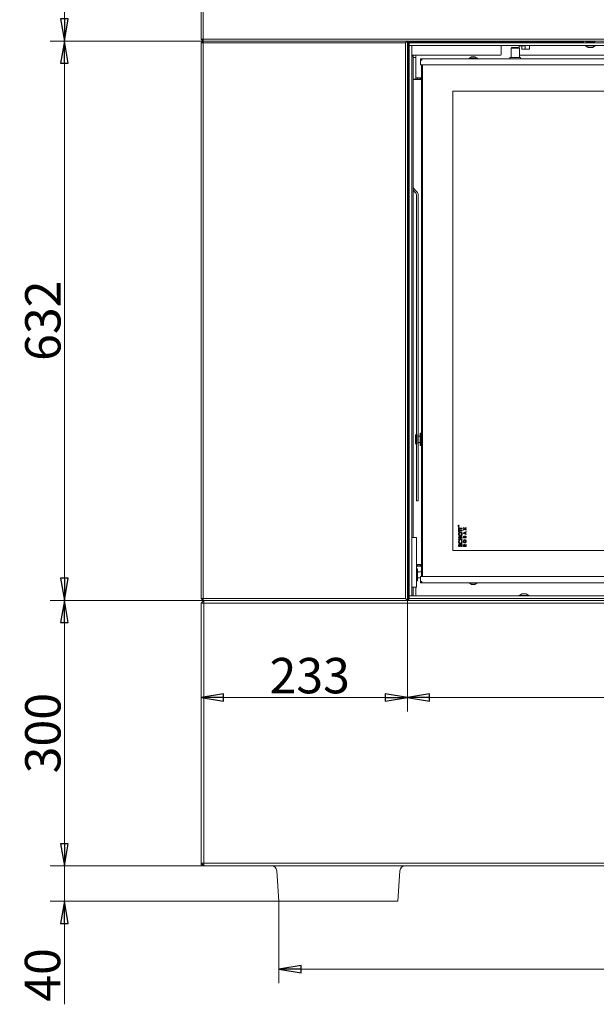
# Model space of a CAD drawing. Extents: x 3379 to 7748, y -213 to 3582.
# Drawn here: x 4644 to 5296, y 1373 to 2486 of the extents above; entities that cross this region are included whole.
import ezdxf

# ---------------------------------------------------------------- set-up
doc = ezdxf.new("R2010")
doc.units = 0
doc.header["$LTSCALE"] = 5
doc.layers.add('SLD-0', color=7, linetype='Continuous')
doc.styles.add('STANDARD-BrunnerGroßer Text', font='arial.ttf')
doc.dimstyles.new('STANDARD-Brunner-IIGroßer Text', dxfattribs={"dimscale": 5, "dimtxt": 8, "dimasz": 5, "dimexe": 3.175, "dimexo": 0, "dimgap": 0.762, "dimtad": 1, "dimdec": 0, "dimrnd": 1e-08, "dimtxsty": 'STANDARD-BrunnerGroßer Text', "dimblk": 'Filled-1', "dimcen": 0.09, "dimdle": 10, "dimclrd": 7, "dimclre": 7, "dimclrt": 7, "dimadec": 1, "dimazin": 2, "dimtfac": 0.666667, "dimtdec": 0, "dimtmove": 0, "dimatfit": 3, "dimldrblk": 'Filled-1', "dimfxl": 1, "dimtolj": 1, "dimlwd": 15, "dimlwe": 15, "dimarcsym": 0})

# ---------------------------------------------------------------- blocks, each defined once
blk = doc.blocks.new('Filled-1')
at = {"color": 0}
for p, q in [((0, 0), (-1, 0.167)), ((-1, 0.167), (-1, -0.167)), ((-1, 0), (0, 0)), ((-1, -0.167), (0, 0))]:
    blk.add_line(p, q, dxfattribs=at)
at = {"color": 0, "flags": 128}
blk.add_lwpolyline([(-1, -0.167), (0, 0), (-1, 0.167), (-1, -0.167)], dxfattribs=at)
at = {"color": 0}
blk.add_solid([(-1, -0.167), (0, 0), (-1, 0.167), (-1, -0.167)], dxfattribs=at)
blk = doc.blocks.new('*D41')
at = {"layer": 'Defpoints', "color": 0}
for p in [(5082.6, 1829.5), (5082.6, 1719.8), (4849.6, 1529.5)]:
    blk.add_point(p, dxfattribs=at)
at = {"layer": 'SLD-0', "color": 7, "lineweight": 15}
for p, q in [((5082.6, 1829.5), (5082.6, 1703.9)), ((4849.6, 1529.5), (4849.6, 1735.7)), ((4874.6, 1719.8), (5057.6, 1719.8))]:
    blk.add_line(p, q, dxfattribs=at)
at = {"layer": 'SLD-0', "color": 7, "lineweight": 15, "xscale": 25, "yscale": 25, "zscale": 25, "rotation": 180}
blk.add_blockref('Filled-1', (4849.6, 1719.8), dxfattribs=at)
at = {"layer": 'SLD-0', "color": 7, "lineweight": 15, "xscale": 25, "yscale": 25, "zscale": 25}
blk.add_blockref('Filled-1', (5082.6, 1719.8), dxfattribs=at)
at = {"layer": 'SLD-0', "color": 7, "lineweight": 15, "insert": (4972.2, 1764.5), "char_height": 40, "attachment_point": 2, "style": 'STANDARD-BrunnerGroßer Text'}
blk.add_mtext('\\A1;233', dxfattribs=at)
blk = doc.blocks.new('*D42')
at = {"layer": 'Defpoints', "color": 0}
for p in [(5082.6, 1829.5), (5846.6, 1829.5), (5846.6, 1719.8)]:
    blk.add_point(p, dxfattribs=at)
at = {"layer": 'SLD-0', "color": 7, "lineweight": 15}
for p, q in [((5082.6, 1829.5), (5082.6, 1703.9)), ((5846.6, 1829.5), (5846.6, 1703.9)), ((5107.6, 1719.8), (5821.6, 1719.8))]:
    blk.add_line(p, q, dxfattribs=at)
at = {"layer": 'SLD-0', "color": 7, "lineweight": 15, "xscale": 25, "yscale": 25, "zscale": 25, "rotation": 180}
blk.add_blockref('Filled-1', (5082.6, 1719.8), dxfattribs=at)
at = {"layer": 'SLD-0', "color": 7, "lineweight": 15, "xscale": 25, "yscale": 25, "zscale": 25}
blk.add_blockref('Filled-1', (5846.6, 1719.8), dxfattribs=at)
at = {"layer": 'SLD-0', "color": 7, "lineweight": 15, "insert": (5466, 1764.5), "char_height": 40, "attachment_point": 2, "style": 'STANDARD-BrunnerGroßer Text'}
blk.add_mtext('\\A1;764', dxfattribs=at)
blk = doc.blocks.new('*D44')
at = {"layer": 'Defpoints', "color": 0}
for p in [(5032.1, 3210.1), (4849.6, 1529.5), (6220, 1529.5)]:
    blk.add_point(p, dxfattribs=at)
at = {"layer": 'SLD-0', "color": 7, "lineweight": 15}
for p, q in [((5032.1, 3210.1), (6235.9, 3210.1)), ((6220, 3185.1), (6220, 1554.5)), ((4849.6, 1529.5), (6235.9, 1529.5))]:
    blk.add_line(p, q, dxfattribs=at)
at = {"layer": 'SLD-0', "color": 7, "lineweight": 15, "xscale": 25, "yscale": 25, "zscale": 25}
for p, rotation in [((6220, 3210.1), 90), ((6220, 1529.5), 270)]:
    blk.add_blockref('Filled-1', p, dxfattribs=dict(at, rotation=rotation))
at = {"layer": 'SLD-0', "color": 7, "lineweight": 15, "insert": (6175.4, 2355.9), "char_height": 40, "attachment_point": 2, "rotation": 90, "style": 'STANDARD-BrunnerGroßer Text'}
blk.add_mtext('\\A1;1681', dxfattribs=at)
blk = doc.blocks.new('*D62')
at = {"color": 7, "lineweight": 15}
for p, q in [((4851.6, 1829.5), (4678.8, 1829.5)), ((4694.7, 1554.5), (4694.7, 1804.5)), ((4851.6, 1529.5), (4678.8, 1529.5))]:
    blk.add_line(p, q, dxfattribs=at)
at = {"layer": 'Defpoints', "color": 0}
for p in [(4694.7, 1829.5), (4851.6, 1829.5), (4851.6, 1529.5)]:
    blk.add_point(p, dxfattribs=at)
at = {"color": 7, "lineweight": 15, "xscale": 25, "yscale": 25, "zscale": 25}
for p, rotation in [((4694.7, 1829.5), 90), ((4694.7, 1529.5), 270)]:
    blk.add_blockref('Filled-1', p, dxfattribs=dict(at, rotation=rotation))
at = {"color": 7, "insert": (4670.4, 1679.5), "char_height": 40, "attachment_point": 5, "rotation": 90, "style": 'STANDARD-BrunnerGroßer Text'}
blk.add_mtext('\\A1;300', dxfattribs=at)
blk = doc.blocks.new('*D63')
at = {"color": 7, "lineweight": 15}
for p, q in [((4851.6, 2461.5), (4678.8, 2461.5)), ((4694.7, 1854.5), (4694.7, 2436.5)), ((4851.6, 1829.5), (4678.8, 1829.5))]:
    blk.add_line(p, q, dxfattribs=at)
at = {"layer": 'Defpoints', "color": 0}
for p in [(4694.7, 2461.5), (4851.6, 2461.5), (4851.6, 1829.5)]:
    blk.add_point(p, dxfattribs=at)
at = {"color": 7, "lineweight": 15, "xscale": 25, "yscale": 25, "zscale": 25}
for p, rotation in [((4694.7, 2461.5), 90), ((4694.7, 1829.5), 270)]:
    blk.add_blockref('Filled-1', p, dxfattribs=dict(at, rotation=rotation))
at = {"color": 7, "insert": (4670.4, 2145.5), "char_height": 40, "attachment_point": 5, "rotation": 90, "style": 'STANDARD-BrunnerGroßer Text'}
blk.add_mtext('\\A1;632', dxfattribs=at)
blk = doc.blocks.new('*D64')
at = {"color": 7, "lineweight": 15}
for p, q in [((4851.6, 2783.5), (4678.8, 2783.5)), ((4694.7, 2486.5), (4694.7, 2758.5)), ((4851.6, 2461.5), (4678.8, 2461.5))]:
    blk.add_line(p, q, dxfattribs=at)
at = {"layer": 'Defpoints', "color": 0}
for p in [(4694.7, 2783.5), (4851.6, 2783.5), (4851.6, 2461.5)]:
    blk.add_point(p, dxfattribs=at)
at = {"color": 7, "lineweight": 15, "xscale": 25, "yscale": 25, "zscale": 25}
for p, rotation in [((4694.7, 2783.5), 90), ((4694.7, 2461.5), 270)]:
    blk.add_blockref('Filled-1', p, dxfattribs=dict(at, rotation=rotation))
at = {"color": 7, "insert": (4670.4, 2622.5), "char_height": 40, "attachment_point": 5, "rotation": 90, "style": 'STANDARD-BrunnerGroßer Text'}
blk.add_mtext('\\A1;322', dxfattribs=at)
blk = doc.blocks.new('*D70')
at = {"layer": 'Defpoints', "color": 0}
for p in [(4694.7, 1529.5), (4852.6, 1529.5), (4943.4, 1489.5)]:
    blk.add_point(p, dxfattribs=at)
at = {"layer": 'SLD-0', "color": 7, "lineweight": 15}
for p, q in [((4694.7, 1554.5), (4694.7, 1579.5)), ((4852.6, 1529.5), (4678.8, 1529.5)), ((4694.7, 1529.5), (4694.7, 1489.5)), ((4943.4, 1489.5), (4678.8, 1489.5)), ((4694.7, 1464.5), (4694.7, 1373.1))]:
    blk.add_line(p, q, dxfattribs=at)
at = {"layer": 'SLD-0', "color": 7, "lineweight": 15, "xscale": 25, "yscale": 25, "zscale": 25}
for p, rotation in [((4694.7, 1529.5), 270), ((4694.7, 1489.5), 90)]:
    blk.add_blockref('Filled-1', p, dxfattribs=dict(at, rotation=rotation))
at = {"layer": 'SLD-0', "color": 7, "insert": (4650, 1406.3), "char_height": 40, "attachment_point": 2, "rotation": 90, "style": 'STANDARD-BrunnerGroßer Text'}
blk.add_mtext('\\A1;40', dxfattribs=at)
blk = doc.blocks.new('*D81')
at = {"color": 7, "lineweight": 15}
for p, q in [((4937.4, 1489.5), (4937.4, 1396.9)), ((5991.8, 1489.5), (5991.8, 1396.9)), ((4962.4, 1412.8), (5966.8, 1412.8))]:
    blk.add_line(p, q, dxfattribs=at)
at = {"layer": 'Defpoints', "color": 0}
for p in [(4937.4, 1489.5), (5991.8, 1489.5), (5991.8, 1412.8)]:
    blk.add_point(p, dxfattribs=at)
at = {"color": 7, "lineweight": 15, "xscale": 25, "yscale": 25, "zscale": 25, "rotation": 180}
blk.add_blockref('Filled-1', (4937.4, 1412.8), dxfattribs=at)
at = {"color": 7, "lineweight": 15, "xscale": 25, "yscale": 25, "zscale": 25}
blk.add_blockref('Filled-1', (5991.8, 1412.8), dxfattribs=at)
at = {"color": 7, "insert": (5464.6, 1437.1), "char_height": 40, "attachment_point": 5, "style": 'STANDARD-BrunnerGroßer Text'}
blk.add_mtext('\\A1;1054', dxfattribs=at)

msp = doc.modelspace()

# ---------------------------------------------------------------- linework, layer by layer
at = {"color": 7, "linetype": 'Continuous', "lineweight": 15}
for p, q in [((4849.6, 2463.5), (4849.6, 2781.5)), ((4851.6, 2781.5), (4851.6, 2463.5)), ((4851.6, 2463.5), (4849.6, 2463.5)), ((4851.6, 2461.5), (4849.6, 2463.5)), ((4849.6, 2459.5), (4851.6, 2461.5)), ((4849.6, 1831.5), (4849.6, 2459.5)), ((4849.6, 2459.5), (4851.6, 2459.5)), ((4851.6, 2463.5), (6077.6, 2463.5)), ((4851.6, 2461.5), (4851.6, 2463.5)), ((6077.6, 2461.5), (4851.6, 2461.5)), ((4851.6, 2459.5), (4851.6, 2461.5)), ((4851.6, 2461.5), (5082.6, 2461.5)), ((4851.6, 2459.5), (4851.6, 1831.5)), ((5080.6, 2459.5), (4851.6, 2459.5)), ((5080.6, 2459.5), (5082.6, 2461.5)), ((5080.6, 1831.5), (5080.6, 2459.5)), ((5082.6, 2461.5), (5082.6, 1829.5)), ((5082.8, 2460.8), (5082.6, 2460.8)), ((5084.6, 2460.4), (5082.6, 2460.4)), ((5082.6, 2460), (5083.9, 2460)), ((5082.8, 2461.5), (5082.8, 2460.8)), ((5282.1, 2460.8), (5082.8, 2460.8)), ((5083.6, 2460.8), (5083.6, 2460.4)), ((5083.9, 2460), (5083.9, 2458)), ((5282.1, 2460.5), (5084.6, 2460.5)), ((5084.6, 2459.5), (5084.6, 2460.5)), ((5088.6, 2460.5), (5088.6, 2460.8)), ((5109.7, 2460.8), (5109.4, 2460.4)), ((5112.9, 2460.8), (5113.2, 2460.5)), ((5126, 2460.5), (5126.3, 2460.8)), ((5155.1, 2460.5), (5155.1, 2460.8)), ((5156.6, 2460.8), (5156.6, 2460.5)), ((5161.6, 2460.5), (5161.6, 2460.8)), ((5257.1, 2460.5), (5257.1, 2460.8)), ((5282.1, 2461), (5282.1, 2461.5)), ((5282.1, 2461), (5282.1, 2460.5)), ((5284.6, 2461), (5284.6, 2461.5)), ((5284.6, 2460.5), (5284.6, 2461)), ((5284.7, 2460.8), (5284.6, 2460.8)), ((5284.6, 2460.6), (5287.5, 2460.6)), ((5284.7, 2460.6), (5284.6, 2460.6)), ((5284.6, 2460.5), (5294.6, 2460.5)), ((5284.7, 2461.1), (5284.7, 2460.6)), ((5284.7, 2461.1), (5294.5, 2461.1)), ((5294.5, 2460.6), (5284.7, 2460.6)), ((5287.5, 2460.6), (5287.5, 2460.5)), ((5291.7, 2460.6), (5294.6, 2460.6)), ((5291.7, 2460.5), (5291.7, 2460.6)), ((5294.5, 2460.6), (5294.5, 2461.1)), ((5294.6, 2460.8), (5294.5, 2460.8)), ((5294.6, 2460.6), (5294.5, 2460.6)), ((5294.6, 2461.5), (5294.6, 2461)), ((5294.6, 2461), (5294.6, 2460.5)), ((5083.6, 2456.5), (5083.6, 1834.5)), ((5084.5, 2456.5), (5083.6, 2456.5)), ((5083.9, 2458), (5083.9, 2456.5)), ((5084.6, 2456.5), (5084.5, 2456.5)), ((5188.6, 2452.4), (5188.6, 2456.5)), ((5188.6, 2456.4), (5195.8, 2456.4)), ((5188.6, 2446.4), (5188.6, 2452.4)), ((5196.8, 2456.4), (5195.8, 2456.4)), ((5196.8, 2456.4), (5198.7, 2456.4)), ((5198.7, 2456.4), (5210.5, 2456.4)), ((5200.4, 2454), (5199.9, 2453.5)), ((5199.9, 2453.5), (5199.9, 2443)), ((5209.4, 2453.5), (5199.9, 2453.5)), ((5200.4, 2454), (5208.9, 2454)), ((5209.4, 2453.5), (5208.9, 2454)), ((5209, 2454.9), (5209, 2453.8)), ((5211.8, 2455.9), (5209.3, 2455.9)), ((5209.4, 2443), (5209.4, 2453.5)), ((5210.5, 2456.4), (5212.4, 2456.4)), ((5211.8, 2455.9), (5215.6, 2455.9)), ((5212.1, 2452.4), (5212.1, 2454.9)), ((5212.9, 2452.4), (5212.1, 2452.4)), ((5213.4, 2456.4), (5212.4, 2456.4)), ((5212.9, 2452.4), (5220.6, 2452.4)), ((5213.4, 2456.4), (5220.6, 2456.4)), ((5215.9, 2452.4), (5215.9, 2454.9)), ((5220.6, 2456.5), (5220.6, 2452.4)), ((5220.6, 2452.4), (5220.6, 2452.4)), ((5283.7, 2456.5), (5283.7, 2456)), ((5283.7, 2456), (5295.5, 2456)), ((5284.3, 2456), (5287.1, 2454)), ((5287.1, 2454), (5292.1, 2454)), ((5292.1, 2454), (5294.9, 2456)), ((5295.5, 2456), (5295.5, 2456.5)), ((5187.6, 2445.4), (5087.6, 2445.4)), ((5087.6, 2444.5), (5089, 2444.5)), ((5089, 2444.5), (5089, 1900.5)), ((5089.1, 2445.4), (5089.1, 2442.8)), ((5089.1, 2442.8), (5089.1, 2418.4)), ((5089.1, 2442.8), (5092.1, 2442.8)), ((5092.1, 2445.4), (5092.1, 2441.6)), ((5092.1, 2441.6), (5092.1, 2437.4)), ((5092.1, 2437.4), (5092.1, 2419.9)), ((5097.6, 2440.5), (5097.6, 2441.5)), ((5097.6, 2441.5), (5099.1, 2441.5)), ((5097.6, 2440.5), (5099.1, 2440.5)), ((5097.6, 2434.5), (5097.6, 2440)), ((5097.6, 2440), (5099.1, 2440)), ((5098.6, 2440), (5098.6, 2440.5)), ((5099.1, 2440), (5098.6, 2440.5)), ((5099.1, 2440), (5098.6, 2440.5)), ((5099.1, 2441.5), (5830.1, 2441.5)), ((5099.1, 2441.5), (5099.1, 2440)), ((5152.4, 2442.1), (5152.4, 2441.5)), ((5153.4, 2442.1), (5152.4, 2442.1)), ((5155.1, 2443.7), (5153, 2442.1)), ((5161.8, 2442.1), (5153.4, 2442.1)), ((5155.5, 2443.7), (5155.1, 2443.7)), ((5159.1, 2443.7), (5155.5, 2443.7)), ((5161.2, 2442.1), (5159.1, 2443.7)), ((5161.8, 2441.5), (5161.8, 2442.1)), ((5198.9, 2443), (5198.6, 2442.7)), ((5198.6, 2442.7), (5198.6, 2441.5)), ((5210.6, 2442.7), (5198.6, 2442.7)), ((5198.9, 2443), (5210.3, 2443)), ((5209.4, 2445.4), (5212.9, 2445.4)), ((5210.6, 2442.7), (5210.3, 2443)), ((5210.6, 2441.5), (5210.6, 2442.7)), ((5220.6, 2445.4), (5212.9, 2445.4)), ((5401.6, 2445.4), (5220.6, 2445.4)), ((5099.1, 2434.5), (5097.6, 2434.5)), ((5098.6, 1856.5), (5098.6, 2434.5)), ((5099.1, 1856.5), (5099.1, 2434.5)), ((5099.1, 2434.5), (5830.1, 2434.5)), ((5099.6, 2434.5), (5099.6, 1856.5)), ((5092.1, 2418.4), (5089.1, 2418.4)), ((5089.1, 2418.1), (5089.1, 2418.4)), ((5089.1, 2418.1), (5089.1, 2295.6)), ((5095.1, 2418.1), (5089.1, 2418.1)), ((5092.1, 2419.9), (5092.1, 2418.4)), ((5098.6, 2419.9), (5092.1, 2419.9)), ((5092.1, 2418.4), (5092.1, 2418.1)), ((5093.6, 2419.9), (5093.6, 2418.1)), ((5094.6, 2419.9), (5094.6, 2418.1)), ((5098.6, 2418.1), (5095.1, 2418.1)), ((5096.6, 2419.9), (5096.6, 2418.1)), ((5096.6, 2418.3), (5097.6, 2418.3)), ((5097.6, 2418.1), (5097.6, 2419.9)), ((5795.1, 2405), (5134.1, 2405)), ((5134.1, 2405), (5134.1, 1886)), ((5093.4, 2291.2), (5089, 2295.7)), ((5092, 2289.8), (5089, 2292.9)), ((5089.1, 2292.7), (5089.1, 1900.5)), ((5092.9, 2287.7), (5092.9, 1952.1)), ((5094.9, 2287.7), (5094.9, 1952.1)), ((5092.6, 2017), (5091.9, 2016.3)), ((5091.9, 2006.7), (5091.9, 2016.3)), ((5091.9, 2016.3), (5091.9, 2016.3)), ((5092.9, 2017), (5092.6, 2017)), ((5092.6, 2006), (5092.6, 2017)), ((5092.6, 2017), (5092.9, 2017)), ((5094.6, 2006), (5094.6, 2017)), ((5097, 2015), (5094.9, 2015)), ((5097.5, 2018.5), (5097, 2018)), ((5097, 2011.5), (5097, 2018)), ((5098.6, 2018.5), (5097.5, 2018.5)), ((5097.5, 2018.5), (5097.5, 2011.5)), ((5091.9, 2006.7), (5092.6, 2006)), ((5092.9, 2006), (5092.6, 2006)), ((5094.9, 2008), (5097, 2008)), ((5097, 2005), (5097, 2011.5)), ((5097, 2005), (5097.5, 2004.5)), ((5097.5, 2011.5), (5097.5, 2004.5)), ((5097.5, 2004.5), (5098.6, 2004.5)), ((5092.9, 1942.1), (5092.9, 1952.1)), ((5094.9, 1952.1), (5094.9, 1942.1)), ((5094.9, 1942.1), (5092.9, 1942.1)), ((5140.3, 1913.7), (5140.3, 1913.6)), ((5140.3, 1913.5), (5140.3, 1913.7)), ((5140.3, 1913.6), (5140.5, 1913.6)), ((5140.9, 1913.5), (5140.3, 1913.5)), ((5140.5, 1913.6), (5140.5, 1913.7)), ((5140.6, 1913.7), (5140.9, 1913.9)), ((5140.9, 1913.9), (5140.6, 1913.6)), ((5140.6, 1913.6), (5140.9, 1913.6)), ((5140.6, 1913.6), (5140.6, 1913.6)), ((5140.9, 1913.9), (5140.9, 1913.9)), ((5140.9, 1913.6), (5140.9, 1913.5)), ((5140.6, 1912), (5141.3, 1912)), ((5140.6, 1909.6), (5140.6, 1912)), ((5141.3, 1909.6), (5140.6, 1909.6)), ((5140.6, 1909.5), (5141.3, 1909.5)), ((5140.6, 1907.1), (5140.6, 1909.5)), ((5141.3, 1907.1), (5140.6, 1907.1)), ((5141.3, 1912), (5141.3, 1911.2)), ((5141.3, 1911.2), (5144.6, 1911.2)), ((5141.3, 1910.4), (5141.3, 1909.6)), ((5144.6, 1910.4), (5141.3, 1910.4)), ((5141.3, 1909.5), (5141.3, 1908.7)), ((5141.3, 1908.7), (5144.6, 1908.7)), ((5144.6, 1907.9), (5141.3, 1907.9)), ((5141.3, 1907.9), (5141.3, 1907.1)), ((5144.6, 1911.2), (5144.6, 1910.4)), ((5144.6, 1908.7), (5144.6, 1907.9)), ((5146.1, 1911.9), (5147.6, 1910.8)), ((5146.1, 1911.1), (5146.1, 1911.9)), ((5147.1, 1910.4), (5146.1, 1911.1)), ((5146.1, 1909.6), (5147.1, 1910.4)), ((5147.6, 1910), (5146.1, 1908.8)), ((5146.1, 1908.8), (5146.1, 1909.6)), ((5146.1, 1905.9), (5149.1, 1907.3)), ((5146.1, 1905.2), (5146.1, 1905.9)), ((5149.1, 1903.9), (5146.1, 1905.2)), ((5148, 1906.1), (5146.9, 1905.6)), ((5146.9, 1905.6), (5148, 1905.1)), ((5147.6, 1910.8), (5149.1, 1911.9)), ((5149.1, 1908.8), (5147.6, 1910)), ((5148, 1905.1), (5148, 1906.1)), ((5149.1, 1911.1), (5148.1, 1910.4)), ((5148.1, 1910.4), (5149.1, 1909.6)), ((5149.1, 1906.6), (5148.5, 1906.3)), ((5148.5, 1906.3), (5148.5, 1904.9)), ((5148.5, 1904.9), (5149.1, 1904.6)), ((5149.1, 1911.9), (5149.1, 1911.1)), ((5149.1, 1909.6), (5149.1, 1908.8)), ((5149.1, 1907.3), (5149.1, 1906.6)), ((5149.1, 1904.6), (5149.1, 1903.9)), ((5087.6, 1900.5), (5088.4, 1900.5)), ((5088.4, 1900.5), (5091.2, 1900.5)), ((5093, 1900.5), (5091.2, 1900.5)), ((5093, 1844.5), (5093, 1900.5)), ((5140.6, 1901.4), (5144.6, 1901.4)), ((5140.6, 1900.6), (5140.6, 1901.4)), ((5142.1, 1900.6), (5140.6, 1900.6)), ((5140.6, 1899.1), (5142.1, 1899.1)), ((5140.6, 1898.3), (5140.6, 1899.1)), ((5144.6, 1898.3), (5140.6, 1898.3)), ((5141.1, 1892.7), (5141.6, 1892.2)), ((5141.3, 1897.5), (5141.8, 1896.9)), ((5142.1, 1899.1), (5142.1, 1900.6)), ((5142.9, 1900.6), (5142.9, 1899.1)), ((5144.6, 1900.6), (5142.9, 1900.6)), ((5142.9, 1899.1), (5144.6, 1899.1)), ((5143.4, 1896.9), (5143.9, 1897.5)), ((5144.6, 1901.4), (5144.6, 1900.6)), ((5144.6, 1899.1), (5144.6, 1898.3)), ((5146.1, 1900), (5146.1, 1900.6)), ((5149.1, 1900), (5146.1, 1900)), ((5146.6, 1900.8), (5146.6, 1900.7)), ((5146.6, 1900.7), (5147.3, 1900.7)), ((5146.6, 1891.3), (5146.6, 1891.1)), ((5147.3, 1900.7), (5147.3, 1900.8)), ((5147.3, 1891.1), (5147.3, 1891.3)), ((5147.7, 1891.8), (5149.1, 1892.7)), ((5147.8, 1900.8), (5147.8, 1900.7)), ((5147.8, 1900.7), (5148.6, 1900.7)), ((5149.1, 1891.9), (5147.8, 1891.1)), ((5148.6, 1900.7), (5148.6, 1900.8)), ((5149.1, 1901), (5149.1, 1900)), ((5149.1, 1892.7), (5149.1, 1891.9)), ((5134.1, 1886), (5795.1, 1886)), ((5143.9, 1890.2), (5143.5, 1890.8)), ((5146.1, 1890.4), (5146.1, 1891.1)), ((5149.1, 1890.4), (5146.1, 1890.4)), ((5146.6, 1891.1), (5147.3, 1891.1)), ((5147.8, 1891.1), (5149.1, 1891.1)), ((5147.8, 1891.1), (5147.8, 1891.1)), ((5149.1, 1891.1), (5149.1, 1890.4)), ((5093, 1870.1), (5095.1, 1870.1)), ((5093.6, 1870.1), (5093.6, 1868.2)), ((5093.6, 1869.7), (5095.1, 1869.7)), ((5095.1, 1870.1), (5098.6, 1870.1)), ((5095.1, 1869.7), (5097.6, 1869.7)), ((5097.6, 1868.2), (5097.6, 1870.1)), ((5093, 1868.2), (5098.6, 1868.2)), ((5093.5, 1865.7), (5093, 1865.7)), ((5093.5, 1860.1), (5093, 1860.1)), ((5093.5, 1865.7), (5094.1, 1862.9)), ((5093.9, 1865.2), (5093.5, 1865.7)), ((5094.1, 1865), (5094, 1865.2)), ((5094.1, 1862.9), (5094.1, 1865)), ((5094.1, 1856.5), (5094.1, 1862.9)), ((5098.6, 1861.9), (5094.1, 1861.9)), ((5093.5, 1852.9), (5093, 1852.9)), ((5093.5, 1851.4), (5093, 1851.4)), ((5093.5, 1852.9), (5094.1, 1852.2)), ((5094, 1851.8), (5094.1, 1852)), ((5094.1, 1852.2), (5094.1, 1856.5)), ((5094.1, 1855.1), (5097.6, 1855.1)), ((5094.1, 1852), (5094.1, 1852.2)), ((5097.6, 1851), (5097.6, 1856.5)), ((5097.6, 1856.5), (5099.1, 1856.5)), ((5099.1, 1851), (5097.6, 1851)), ((5097.6, 1850.5), (5097.6, 1849.5)), ((5099.1, 1850.5), (5097.6, 1850.5)), ((5099.1, 1849.5), (5097.6, 1849.5)), ((5099.1, 1851), (5098.6, 1850.5)), ((5098.6, 1850.5), (5098.6, 1851)), ((5099.1, 1851), (5098.6, 1850.5)), ((5830.1, 1856.5), (5099.1, 1856.5)), ((5099.1, 1851), (5099.1, 1849.5)), ((5830.1, 1849.5), (5099.1, 1849.5)), ((5152.4, 1849.5), (5152.4, 1849)), ((5152.4, 1849), (5153.4, 1849)), ((5153, 1849), (5155.1, 1847.3)), ((5153.4, 1849), (5161.8, 1849)), ((5155.1, 1847.3), (5155.5, 1847.3)), ((5155.5, 1847.3), (5159.1, 1847.3)), ((5159.1, 1847.3), (5161.2, 1849)), ((5161.8, 1849), (5161.8, 1849.5)), ((5088.4, 1844.5), (5087.6, 1844.5)), ((5091.2, 1844.5), (5088.4, 1844.5)), ((5089.1, 1844.5), (5089.1, 1834.5)), ((5091.2, 1844.5), (5093, 1844.5)), ((5092.1, 1834.5), (5092.1, 1844.5)), ((5212.1, 1837), (5209.3, 1835.1)), ((5217.1, 1837), (5212.1, 1837)), ((5219.9, 1835.1), (5217.1, 1837)), ((4851.6, 1829.5), (4849.6, 1831.5)), ((4851.6, 1831.5), (4849.6, 1831.5)), ((4851.6, 1831.5), (5080.6, 1831.5)), ((4851.6, 1829.5), (4851.6, 1831.5)), ((5082.6, 1829.5), (4851.6, 1829.5)), ((4851.6, 1829.5), (6077.6, 1829.5)), ((5082.6, 1829.5), (5080.6, 1831.5)), ((5084.5, 1834.5), (5083.6, 1834.5)), ((5083.9, 1834.5), (5083.9, 1830.5)), ((5083.9, 1831.5), (5084.1, 1831.5)), ((5083.9, 1830.5), (5083.9, 1829.5)), ((5084.1, 1829.5), (5084.1, 1831.5)), ((5084.1, 1831.5), (5084.3, 1831.5)), ((5084.3, 1831.5), (5084.6, 1831.5)), ((5084.6, 1834.5), (5084.5, 1834.5)), ((5087.6, 1834.5), (5084.6, 1834.5)), ((5208.7, 1835.1), (5208.7, 1834.5)), ((5220.5, 1835.1), (5208.7, 1835.1)), ((5220.5, 1834.5), (5220.5, 1835.1)), ((4851.6, 1529.5), (4849.6, 1529.5)), ((4851.6, 1529.5), (6077.6, 1529.5))]:
    msp.add_line(p, q, dxfattribs=at)
at = {"color": 30, "linetype": 'Continuous', "lineweight": 15}
for p, q in [((5084.6, 2456.5), (5084.6, 2459.5)), ((5084.6, 2459.5), (5844.6, 2459.5)), ((5084.6, 2456.5), (5844.6, 2456.5)), ((5084.6, 1834.5), (5084.6, 2456.5)), ((5087.6, 2456.5), (5084.6, 2456.5)), ((5087.6, 1834.5), (5087.6, 2456.5)), ((5084.6, 1834.5), (5844.6, 1834.5)), ((5084.6, 1831.5), (5084.6, 1834.5)), ((5084.6, 1831.5), (5844.6, 1831.5))]:
    msp.add_line(p, q, dxfattribs=at)
at = {"color": 7, "linetype": 'Continuous', "lineweight": 0}
for p, q in [((4851.6, 1831.5), (4849.6, 1831.5)), ((4851.6, 1829.5), (4849.6, 1831.5)), ((4852.6, 1829.5), (4849.6, 1826.5)), ((4849.6, 1532.5), (4849.6, 1826.5)), ((4852.6, 1826.5), (4849.6, 1826.5)), ((4851.6, 1831.5), (5080.6, 1831.5)), ((4851.6, 1829.5), (4851.6, 1831.5)), ((5082.6, 1829.5), (4851.6, 1829.5)), ((4852.6, 1829.5), (4852.6, 1826.5)), ((6076.6, 1826.5), (4852.6, 1826.5)), ((4852.6, 1826.5), (4852.6, 1532.5)), ((5082.6, 1829.5), (5080.6, 1831.5)), ((5082.6, 1829.5), (5846.6, 1829.5)), ((4852.6, 1532.5), (4849.6, 1532.5)), ((4849.6, 1532.5), (4852.6, 1529.5)), ((4852.6, 1532.5), (6076.6, 1532.5)), ((4852.6, 1532.5), (4852.6, 1529.5)), ((6076.6, 1529.5), (4852.6, 1529.5)), ((4937.4, 1489.5), (4935, 1523.9)), ((5074.2, 1523.9), (5071.8, 1489.5)), ((4943.4, 1489.5), (4937.4, 1489.5)), ((5065.8, 1489.5), (4943.4, 1489.5)), ((5071.8, 1489.5), (5065.8, 1489.5))]:
    msp.add_line(p, q, dxfattribs=at)
at = {"color": 7, "linetype": 'Continuous', "lineweight": 15, "flags": 128}
for points in [[(5209.3, 2455.9), (5209.2, 2455.8), (5209.2, 2455.8), (5209.1, 2455.7), (5209.1, 2455.6), (5209.1, 2455.4), (5209, 2455.2), (5209, 2455.1), (5209, 2454.9)], [(5212.1, 2454.9), (5212.1, 2455.1), (5212, 2455.2), (5212, 2455.4), (5212, 2455.6), (5211.9, 2455.7), (5211.9, 2455.8), (5211.8, 2455.8), (5211.8, 2455.9)], [(5215.6, 2455.9), (5215.7, 2455.8), (5215.7, 2455.8), (5215.8, 2455.7), (5215.8, 2455.6), (5215.9, 2455.4), (5215.9, 2455.2), (5215.9, 2455.1), (5215.9, 2454.9)]]:
    msp.add_lwpolyline(points, dxfattribs=at)
at = {"color": 7, "linetype": 'Continuous', "lineweight": 15}
for radius in [0.65, 0.55]:
    msp.add_circle((5140.6, 1913.7), radius, dxfattribs=at)
for centre, radius, start, end in [((5111.9, 2459.6), 0.928, 73.9812, 106.3369), ((5187.6, 2446.4), 1, 270, 0), ((5089.9, 2287.7), 3, 0, 45), ((5089.9, 2287.7), 5, 0, 45)]:
    msp.add_arc(centre, radius, start, end, dxfattribs=at)
at = {"color": 7, "linetype": 'Continuous', "lineweight": 0}
for centre, start, end in [((4929, 1523.5), 4, 90), ((5080.2, 1523.5), 90, 176)]:
    msp.add_arc(centre, 6, start, end, dxfattribs=at)
at = {"color": 7, "linetype": 'Continuous', "lineweight": 15}
for points, knots in [([(5112.1, 2460.5), (5111.9, 2460.6), (5111.7, 2460.7), (5111.7, 2460.6), (5111.7, 2460.6)], [0, 0, 0, 0, 0.97397, 1, 1, 1, 1]), ([(5140.4, 1913.9), (5140.4, 1913.9), (5140.4, 1913.9), (5140.4, 1913.9), (5140.3, 1913.8), (5140.3, 1913.8), (5140.3, 1913.7), (5140.3, 1913.7)], [0, 0, 0, 0, 0.125317, 0.250667, 0.376005, 0.50135, 1, 1, 1, 1]), ([(5140.3, 1913.8), (5140.3, 1913.8), (5140.3, 1913.9), (5140.3, 1913.9), (5140.4, 1913.9), (5140.4, 1913.9), (5140.4, 1913.9)], [0, 0, 0, 0, 0.279813, 0.559507, 0.779611, 1, 1, 1, 1]), ([(5140.3, 1913.7), (5140.3, 1913.7), (5140.3, 1913.7), (5140.3, 1913.8), (5140.3, 1913.8)], [0, 0, 0, 0, 0.56024, 1, 1, 1, 1]), ([(5140.5, 1913.7), (5140.5, 1913.7), (5140.5, 1913.8), (5140.5, 1913.8), (5140.5, 1913.9), (5140.4, 1913.9), (5140.4, 1913.9), (5140.4, 1913.9)], [0, 0, 0, 0, 0.498662, 0.624046, 0.749398, 0.874678, 1, 1, 1, 1]), ([(5140.4, 1913.9), (5140.4, 1913.9), (5140.5, 1913.9), (5140.5, 1913.9), (5140.6, 1913.8), (5140.6, 1913.8), (5140.6, 1913.7)], [0, 0, 0, 0, 0.18712, 0.373979, 0.560911, 1, 1, 1, 1]), ([(5140.5, 1904.5), (5140.5, 1904.8), (5140.6, 1905.4), (5141.2, 1906.1), (5141.9, 1906.6), (5142.4, 1906.7), (5142.6, 1906.7)], [0, 0, 0, 0, 0.279771, 0.559595, 0.779766, 1, 1, 1, 1]), ([(5142.6, 1902.2), (5142.3, 1902.3), (5141.6, 1902.3), (5141, 1903), (5140.6, 1903.7), (5140.5, 1904.2), (5140.5, 1904.5)], [0, 0, 0, 0, 0.279258, 0.558786, 0.779393, 1, 1, 1, 1]), ([(5142.6, 1905.9), (5142.4, 1905.8), (5142, 1905.8), (5141.5, 1905.4), (5141.3, 1904.9), (5141.2, 1904.6), (5141.2, 1904.4)], [0, 0, 0, 0, 0.279485, 0.559205, 0.779515, 1, 1, 1, 1]), ([(5141.2, 1904.4), (5141.2, 1904.2), (5141.3, 1903.8), (5141.7, 1903.4), (5142.1, 1903.1), (5142.5, 1903.1), (5142.6, 1903)], [0, 0, 0, 0, 0.279775, 0.559315, 0.77951, 1, 1, 1, 1]), ([(5142.6, 1906.7), (5142.9, 1906.6), (5143.6, 1906.6), (5144.3, 1905.9), (5144.7, 1905.2), (5144.7, 1904.7), (5144.7, 1904.5)], [0, 0, 0, 0, 0.279257, 0.558987, 0.779378, 1, 1, 1, 1]), ([(5144, 1904.5), (5144, 1904.7), (5143.9, 1905.1), (5143.6, 1905.5), (5143.1, 1905.8), (5142.8, 1905.8), (5142.6, 1905.9)], [0, 0, 0, 0, 0.279616, 0.559366, 0.779572, 1, 1, 1, 1]), ([(5144.7, 1904.5), (5144.7, 1904.1), (5144.6, 1903.5), (5144.1, 1902.8), (5143.4, 1902.3), (5142.9, 1902.2), (5142.6, 1902.2)], [0, 0, 0, 0, 0.279988, 0.559615, 0.779853, 1, 1, 1, 1]), ([(5142.6, 1903), (5142.9, 1903.1), (5143.3, 1903.1), (5143.6, 1903.4), (5143.7, 1903.6)], [0, 0, 0, 0, 0.55922, 1, 1, 1, 1]), ([(5143.7, 1903.6), (5143.8, 1903.7), (5144, 1904), (5144, 1904.3), (5144, 1904.5)], [0, 0, 0, 0, 0.5593487, 1, 1, 1, 1]), ([(5140.5, 1895.7), (5140.6, 1896), (5140.6, 1896.7), (5141.1, 1897.3), (5141.3, 1897.5)], [0, 0, 0, 0, 0.559379, 1, 1, 1, 1]), ([(5142.6, 1893.4), (5142.3, 1893.4), (5141.6, 1893.5), (5141, 1894.2), (5140.6, 1894.9), (5140.5, 1895.4), (5140.5, 1895.7)], [0, 0, 0, 0, 0.279373, 0.558626, 0.779307, 1, 1, 1, 1]), ([(5140.5, 1891.5), (5140.5, 1891.7), (5140.5, 1891.9), (5140.7, 1892.4), (5141, 1892.6), (5141.1, 1892.7)], [0, 0, 0, 0, 0.279955, 0.559815, 1, 1, 1, 1]), ([(5141.5, 1890.4), (5141.4, 1890.4), (5141, 1890.4), (5140.7, 1890.8), (5140.5, 1891.1), (5140.5, 1891.4), (5140.5, 1891.5)], [0, 0, 0, 0, 0.278789, 0.558614, 0.77915, 1, 1, 1, 1]), ([(5141.8, 1896.9), (5141.6, 1896.7), (5141.3, 1896.4), (5141.2, 1895.9), (5141.2, 1895.7)], [0, 0, 0, 0, 0.559867, 1, 1, 1, 1]), ([(5141.2, 1895.7), (5141.2, 1895.4), (5141.3, 1895), (5141.7, 1894.6), (5142.1, 1894.3), (5142.4, 1894.2), (5142.6, 1894.2)], [0, 0, 0, 0, 0.27991, 0.559532, 0.779667, 1, 1, 1, 1]), ([(5141.6, 1892.2), (5141.5, 1892.1), (5141.4, 1891.9), (5141.2, 1891.7), (5141.2, 1891.6), (5141.2, 1891.5)], [0, 0, 0, 0, 0.559637, 0.780007, 1, 1, 1, 1]), ([(5141.2, 1891.5), (5141.2, 1891.5), (5141.2, 1891.4), (5141.3, 1891.3), (5141.4, 1891.2), (5141.5, 1891.2), (5141.5, 1891.2)], [0, 0, 0, 0, 0.280534, 0.560349, 0.780626, 1, 1, 1, 1]), ([(5142.9, 1891.4), (5142.7, 1891.2), (5142.4, 1890.8), (5141.9, 1890.4), (5141.7, 1890.4), (5141.5, 1890.4)], [0, 0, 0, 0, 0.5610021, 0.7808956, 1, 1, 1, 1]), ([(5141.5, 1891.2), (5141.5, 1891.2), (5141.6, 1891.2), (5141.7, 1891.2), (5141.7, 1891.3)], [0, 0, 0, 0, 0.559135, 1, 1, 1, 1]), ([(5141.7, 1891.3), (5141.8, 1891.4), (5142, 1891.6), (5142.1, 1891.8), (5142.2, 1891.8)], [0, 0, 0, 0, 0.559778, 1, 1, 1, 1]), ([(5142.2, 1891.8), (5142.3, 1891.9), (5142.4, 1892.1), (5142.6, 1892.3), (5142.7, 1892.4)], [0, 0, 0, 0, 0.560046, 1, 1, 1, 1]), ([(5142.6, 1894.2), (5142.8, 1894.2), (5143.2, 1894.3), (5143.7, 1894.7), (5144, 1895.2), (5144, 1895.5), (5144, 1895.7)], [0, 0, 0, 0, 0.279729, 0.558809, 0.779312, 1, 1, 1, 1]), ([(5144.7, 1895.6), (5144.7, 1895.3), (5144.6, 1894.7), (5144.1, 1893.9), (5143.4, 1893.5), (5142.9, 1893.4), (5142.6, 1893.4)], [0, 0, 0, 0, 0.2801743, 0.5595673, 0.7796157, 1, 1, 1, 1]), ([(5142.7, 1892.4), (5142.8, 1892.5), (5143.1, 1892.8), (5143.4, 1892.8), (5143.6, 1892.8)], [0, 0, 0, 0, 0.560364, 1, 1, 1, 1]), ([(5143.6, 1892), (5143.5, 1892), (5143.4, 1892), (5143.1, 1891.7), (5143, 1891.6), (5142.9, 1891.4)], [0, 0, 0, 0, 0.277352, 0.558069, 1, 1, 1, 1]), ([(5144, 1895.7), (5144, 1895.9), (5143.9, 1896.4), (5143.6, 1896.8), (5143.4, 1896.9)], [0, 0, 0, 0, 0.5578321, 1, 1, 1, 1]), ([(5143.5, 1890.8), (5143.6, 1890.9), (5143.8, 1891.1), (5144, 1891.3), (5144, 1891.5), (5144, 1891.5)], [0, 0, 0, 0, 0.559313, 0.779769, 1, 1, 1, 1]), ([(5143.6, 1892.8), (5143.8, 1892.8), (5144.1, 1892.8), (5144.5, 1892.4), (5144.7, 1892), (5144.7, 1891.7), (5144.7, 1891.5)], [0, 0, 0, 0, 0.2791, 0.558501, 0.778992, 1, 1, 1, 1]), ([(5144, 1891.5), (5144, 1891.6), (5144, 1891.7), (5143.9, 1891.9), (5143.8, 1892), (5143.7, 1892), (5143.6, 1892)], [0, 0, 0, 0, 0.2804952, 0.5603824, 0.7805916, 1, 1, 1, 1]), ([(5143.9, 1897.5), (5144.2, 1897.2), (5144.6, 1896.6), (5144.7, 1896), (5144.7, 1895.6)], [0, 0, 0, 0, 0.559623, 1, 1, 1, 1]), ([(5144.7, 1891.5), (5144.7, 1891.4), (5144.7, 1891.1), (5144.4, 1890.5), (5144.1, 1890.3), (5143.9, 1890.2)], [0, 0, 0, 0, 0.280659, 0.560804, 1, 1, 1, 1]), ([(5146, 1896.2), (5146.1, 1896.5), (5146.1, 1897), (5146.5, 1897.6), (5147, 1898), (5147.4, 1898), (5147.6, 1898)], [0, 0, 0, 0, 0.280174, 0.560134, 0.780153, 1, 1, 1, 1]), ([(5147.6, 1894.4), (5147.4, 1894.4), (5146.9, 1894.5), (5146.4, 1895), (5146.1, 1895.6), (5146, 1896), (5146, 1896.2)], [0, 0, 0, 0, 0.278746, 0.558328, 0.779135, 1, 1, 1, 1]), ([(5146.1, 1900.6), (5146.1, 1900.7), (5146.1, 1900.9), (5146.1, 1901.2), (5146.2, 1901.3)], [0, 0, 0, 0, 0.560212, 1, 1, 1, 1]), ([(5146.1, 1891.1), (5146.1, 1891.5), (5146.1, 1891.9), (5146.3, 1892.2), (5146.5, 1892.4), (5146.7, 1892.5), (5146.9, 1892.5), (5147, 1892.5)], [0, 0, 0, 0, 0.499067, 0.624322, 0.749565, 0.874704, 1, 1, 1, 1]), ([(5146.2, 1901.3), (5146.2, 1901.4), (5146.2, 1901.5), (5146.4, 1901.8), (5146.7, 1901.9), (5146.8, 1901.9), (5146.9, 1901.9)], [0, 0, 0, 0, 0.280449, 0.560266, 0.780144, 1, 1, 1, 1]), ([(5147, 1901.3), (5146.9, 1901.3), (5146.8, 1901.3), (5146.8, 1901.2), (5146.7, 1901.1), (5146.7, 1900.9), (5146.6, 1900.8)], [0, 0, 0, 0, 0.24957, 0.375336, 0.50123, 1, 1, 1, 1]), ([(5147.6, 1897.4), (5147.4, 1897.3), (5147.1, 1897.3), (5146.8, 1897), (5146.6, 1896.6), (5146.6, 1896.3), (5146.6, 1896.2)], [0, 0, 0, 0, 0.278982, 0.558758, 0.779251, 1, 1, 1, 1]), ([(5146.6, 1896.2), (5146.6, 1896), (5146.6, 1895.7), (5146.9, 1895.3), (5147.2, 1895.1), (5147.5, 1895.1), (5147.6, 1895.1)], [0, 0, 0, 0, 0.2801691, 0.5598055, 0.7797781, 1, 1, 1, 1]), ([(5147, 1891.9), (5146.9, 1891.9), (5146.9, 1891.9), (5146.8, 1891.8), (5146.7, 1891.7), (5146.6, 1891.6), (5146.6, 1891.4), (5146.6, 1891.3)], [0, 0, 0, 0, 0.124882, 0.249748, 0.37481, 0.500002, 1, 1, 1, 1]), ([(5146.9, 1901.9), (5147, 1901.9), (5147.1, 1901.9), (5147.3, 1901.8), (5147.4, 1901.6), (5147.5, 1901.6)], [0, 0, 0, 0, 0.279939, 0.559917, 1, 1, 1, 1]), ([(5147.3, 1900.8), (5147.3, 1900.9), (5147.3, 1901), (5147.2, 1901.2), (5147.1, 1901.3), (5147, 1901.3), (5147, 1901.3)], [0, 0, 0, 0, 0.28109, 0.560548, 0.780097, 1, 1, 1, 1]), ([(5147, 1892.5), (5147.1, 1892.5), (5147.3, 1892.5), (5147.6, 1892.2), (5147.7, 1892), (5147.7, 1891.8)], [0, 0, 0, 0, 0.280298, 0.560033, 1, 1, 1, 1]), ([(5147.3, 1891.3), (5147.3, 1891.4), (5147.3, 1891.6), (5147.2, 1891.7), (5147.1, 1891.8), (5147, 1891.9), (5147, 1891.9), (5147, 1891.9)], [0, 0, 0, 0, 0.500158, 0.625286, 0.749983, 0.874845, 1, 1, 1, 1]), ([(5147.5, 1901.6), (5147.5, 1901.6), (5147.6, 1901.8), (5147.8, 1902), (5148, 1902.2), (5148.2, 1902.2), (5148.2, 1902.2)], [0, 0, 0, 0, 0.280558, 0.560067, 0.77994, 1, 1, 1, 1]), ([(5147.6, 1898), (5147.9, 1898), (5148.4, 1897.9), (5148.9, 1897.4), (5149.1, 1896.8), (5149.2, 1896.4), (5149.2, 1896.2)], [0, 0, 0, 0, 0.278676, 0.558464, 0.779099, 1, 1, 1, 1]), ([(5148.6, 1896.2), (5148.6, 1896.4), (5148.6, 1896.7), (5148.3, 1897.1), (5148, 1897.3), (5147.7, 1897.3), (5147.6, 1897.4)], [0, 0, 0, 0, 0.280035, 0.559868, 0.779916, 1, 1, 1, 1]), ([(5149.2, 1896.2), (5149.2, 1896), (5149.1, 1895.5), (5148.7, 1894.9), (5148.2, 1894.5), (5147.8, 1894.4), (5147.6, 1894.4)], [0, 0, 0, 0, 0.280319, 0.560052, 0.780181, 1, 1, 1, 1]), ([(5147.6, 1895.1), (5147.8, 1895.1), (5148.1, 1895.1), (5148.3, 1895.4), (5148.4, 1895.5)], [0, 0, 0, 0, 0.558616, 1, 1, 1, 1]), ([(5148.2, 1901.5), (5148.2, 1901.5), (5148.1, 1901.5), (5148, 1901.4), (5147.9, 1901.4), (5147.8, 1901.2), (5147.8, 1901), (5147.8, 1900.8)], [0, 0, 0, 0, 0.125084, 0.250062, 0.375247, 0.500458, 1, 1, 1, 1]), ([(5148.2, 1902.2), (5148.3, 1902.2), (5148.5, 1902.1), (5148.8, 1901.9), (5149.1, 1901.6), (5149.1, 1901.2), (5149.1, 1901)], [0, 0, 0, 0, 0.186692, 0.373735, 0.560911, 1, 1, 1, 1]), ([(5148.6, 1900.8), (5148.6, 1901), (5148.6, 1901.2), (5148.5, 1901.4), (5148.4, 1901.4), (5148.3, 1901.5), (5148.3, 1901.5), (5148.2, 1901.5)], [0, 0, 0, 0, 0.500359, 0.625505, 0.750394, 0.874986, 1, 1, 1, 1]), ([(5148.4, 1895.5), (5148.5, 1895.6), (5148.6, 1895.8), (5148.6, 1896.1), (5148.6, 1896.2)], [0, 0, 0, 0, 0.5593378, 1, 1, 1, 1]), ([(5094.1, 1862.9), (5094.1, 1862.8), (5094.1, 1861.9), (5093.8, 1860.9), (5093.5, 1860.1)], [0, 0, 0, 0, 0.0702148, 1, 1, 1, 1]), ([(5093.5, 1860.1), (5093.6, 1859.8), (5094, 1858.6), (5094, 1857.4), (5094.1, 1856.5)], [0, 0, 0, 0, 0.252564, 1, 1, 1, 1]), ([(5094.1, 1856.5), (5094.1, 1856.2), (5094.1, 1855), (5093.8, 1853.8), (5093.5, 1852.9)], [0, 0, 0, 0, 0.264671, 1, 1, 1, 1]), ([(5094.1, 1852.2), (5094.1, 1852.1), (5094.1, 1851.9), (5093.8, 1851.6), (5093.5, 1851.4)], [0, 0, 0, 0, 0.070215, 1, 1, 1, 1])]:
    msp.add_open_spline(points, degree=3, knots=knots, dxfattribs=at)

# ---------------------------------------------------------------- dimensions: what is measured, and where the dimension line sits
for base, p1, p2, picture, middle in [((4694.7, 2783.5), (4851.6, 2461.5), (4851.6, 2783.5), '*D64', (4670.4, 2622.5)), ((4694.7, 2461.5), (4851.6, 1829.5), (4851.6, 2461.5), '*D63', (4670.4, 2145.5)), ((4694.7, 1829.5), (4851.6, 1529.5), (4851.6, 1829.5), '*D62', (4670.4, 1679.5))]:
    dim = msp.add_linear_dim(base=base, p1=p1, p2=p2, angle=90, dimstyle='STANDARD-Brunner-IIGroßer Text')
    dim.commit()
    dim.dimension.update_dxf_attribs({"geometry": picture, "text_midpoint": middle})
dim = msp.add_linear_dim(base=(5991.8, 1412.8), p1=(4937.4, 1489.5), p2=(5991.8, 1489.5), dimstyle='STANDARD-Brunner-IIGroßer Text')
dim.commit()
dim.dimension.update_dxf_attribs({"geometry": '*D81', "text_midpoint": (5464.6, 1437.1)})
at = {"layer": 'SLD-0', "color": 7, "lineweight": 15}
dim = msp.add_linear_dim(base=(6220, 1529.5), p1=(5032.1, 3210.1), p2=(4849.6, 1529.5), angle=90, dimstyle='STANDARD-Brunner-IIGroßer Text', dxfattribs=at)
dim.commit()
dim.dimension.update_dxf_attribs({"geometry": '*D44', "text_midpoint": (6220, 2355.9), "dimtype": 160})
at = {"layer": 'SLD-0', "lineweight": 15}
for base, p1, p2, picture, middle in [((5082.6, 1719.8), (4849.6, 1529.5), (5082.6, 1829.5), '*D41', (4972.2, 1719.8)), ((5846.6, 1719.8), (5082.6, 1829.5), (5846.6, 1829.5), '*D42', (5466, 1719.8))]:
    dim = msp.add_linear_dim(base=base, p1=p1, p2=p2, dimstyle='STANDARD-Brunner-IIGroßer Text', dxfattribs=at)
    dim.commit()
    dim.dimension.update_dxf_attribs({"geometry": picture, "text_midpoint": middle, "dimtype": 160})
at = {"layer": 'SLD-0'}
dim = msp.add_linear_dim(base=(4694.7, 1529.5), p1=(4943.4, 1489.5), p2=(4852.6, 1529.5), angle=90, dimstyle='STANDARD-Brunner-IIGroßer Text', dxfattribs=at)
dim.commit()
dim.dimension.update_dxf_attribs({"geometry": '*D70', "text_midpoint": (4694.7, 1406.3), "dimtype": 160})

doc.saveas('drawing.dxf')
